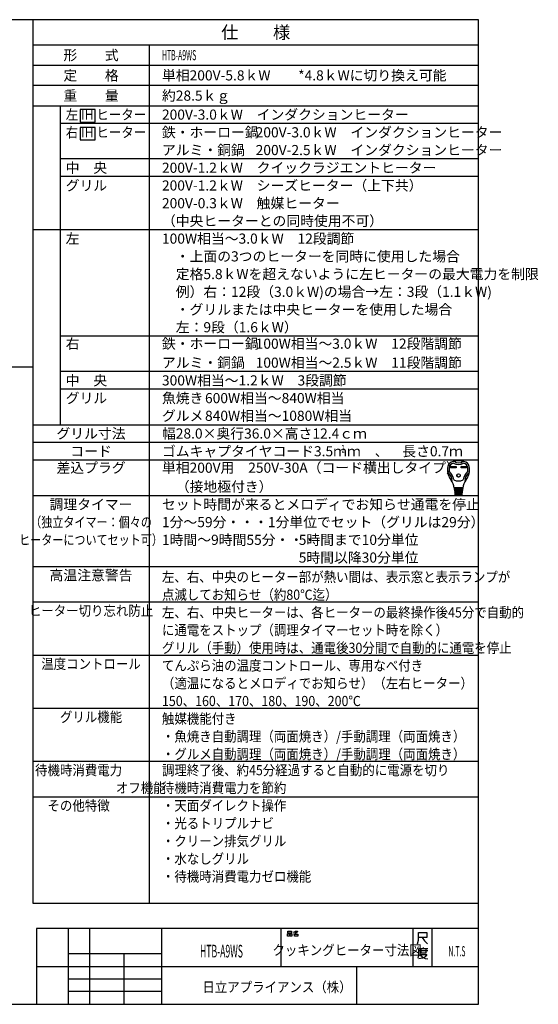
# Model space of a CAD drawing. Extents: x -762 to -192, y 859 to 1248.
# Drawn here: x -397 to -192, y 859 to 1248 of the extents above; entities that cross this region are included whole.
import ezdxf
from ezdxf.enums import TextEntityAlignment as Align

# ---------------------------------------------------------------- set-up
doc = ezdxf.new("R2010")
doc.units = 0
doc.header["$LTSCALE"] = 11.16
doc.layers.get('0').update_dxf_attribs({"linetype": 'CONTINUOUS'})
doc.layers.add('1', color=7, linetype='CONTINUOUS')
doc.layers.add('6', color=7, linetype='CONTINUOUS')
doc.styles.get("Standard").update_dxf_attribs({"font": 'TXT', "bigfont": 'BIGFONT'})

msp = doc.modelspace()

# ---------------------------------------------------------------- linework, layer by layer
at = {"color": 10, "linetype": 'CONTINUOUS'}
for p, q in [((-215.713, 1122.972), (-380.713, 1122.972)), ((-215.713, 1108.972), (-380.713, 1108.972)), ((-215.713, 1101.972), (-380.713, 1101.972)), ((-215.713, 1080.972), (-391.713, 1080.972)), ((-215.713, 1073.972), (-391.713, 1073.972)), ((-226.748, 1071.487), (-224.594, 1071.487)), ((-226.748, 1070.969), (-226.748, 1071.487)), ((-224.594, 1070.969), (-226.748, 1070.969)), ((-226.7, 1071.438), (-224.642, 1071.438)), ((-226.7, 1071.017), (-226.7, 1071.438)), ((-226.4, 1071.309), (-226.7, 1071.438)), ((-226.7, 1071.017), (-226.4, 1071.147)), ((-224.642, 1071.017), (-226.7, 1071.017)), ((-224.942, 1071.309), (-226.4, 1071.309)), ((-226.4, 1071.309), (-226.4, 1071.147)), ((-226.4, 1071.147), (-224.942, 1071.147)), ((-224.942, 1071.309), (-224.642, 1071.438)), ((-224.942, 1071.147), (-224.942, 1071.309)), ((-224.942, 1071.147), (-224.642, 1071.017)), ((-224.642, 1071.438), (-224.642, 1071.017)), ((-224.594, 1071.487), (-224.594, 1070.969)), ((-222.633, 1070.969), (-222.633, 1071.487)), ((-222.633, 1071.487), (-220.479, 1071.487)), ((-220.479, 1070.969), (-222.633, 1070.969)), ((-222.585, 1071.017), (-222.585, 1071.438)), ((-222.585, 1071.438), (-220.527, 1071.438)), ((-222.285, 1071.309), (-222.585, 1071.438)), ((-222.285, 1071.147), (-222.585, 1071.017)), ((-220.527, 1071.017), (-222.585, 1071.017)), ((-222.285, 1071.147), (-222.285, 1071.309)), ((-222.285, 1071.309), (-220.827, 1071.309)), ((-220.827, 1071.147), (-222.285, 1071.147)), ((-220.827, 1071.309), (-220.527, 1071.438)), ((-220.827, 1071.309), (-220.827, 1071.147)), ((-220.827, 1071.147), (-220.527, 1071.017)), ((-220.527, 1071.438), (-220.527, 1071.017)), ((-220.479, 1071.487), (-220.479, 1070.969)), ((-221.935, 1062.966), (-225.292, 1062.966)), ((-225.266, 1062.642), (-221.961, 1062.642)), ((-225.24, 1062.318), (-225.266, 1062.642)), ((-221.987, 1062.318), (-225.24, 1062.318)), ((-225.214, 1061.994), (-225.188, 1061.67)), ((-222.013, 1061.994), (-225.214, 1061.994)), ((-225.21, 1062.955), (-225.185, 1062.642)), ((-225.159, 1062.318), (-225.133, 1061.994)), ((-224.634, 1062.642), (-224.634, 1062.966)), ((-224.634, 1061.994), (-224.634, 1062.318)), ((-222.593, 1062.642), (-222.593, 1062.966)), ((-222.593, 1061.994), (-222.593, 1062.318)), ((-222.068, 1062.318), (-222.094, 1061.994)), ((-222.017, 1062.955), (-222.042, 1062.642)), ((-222.039, 1061.67), (-222.013, 1061.994)), ((-221.961, 1062.642), (-221.987, 1062.318)), ((-225.188, 1061.67), (-222.039, 1061.67)), ((-222.065, 1061.346), (-225.162, 1061.346)), ((-225.162, 1061.346), (-225.136, 1061.022)), ((-225.136, 1061.022), (-222.091, 1061.022)), ((-222.117, 1060.698), (-225.11, 1060.698)), ((-225.11, 1060.698), (-225.089, 1060.435)), ((-225.107, 1061.67), (-225.081, 1061.346)), ((-225.055, 1061.022), (-225.029, 1060.698)), ((-224.933, 1060.212), (-222.38, 1060.212)), ((-224.634, 1061.346), (-224.634, 1061.67)), ((-224.634, 1060.698), (-224.634, 1061.022)), ((-222.593, 1061.346), (-222.593, 1061.67)), ((-222.593, 1060.698), (-222.593, 1061.022)), ((-222.198, 1060.698), (-222.172, 1061.022)), ((-222.12, 1061.67), (-222.146, 1061.346)), ((-222.138, 1060.435), (-222.117, 1060.698)), ((-222.091, 1061.022), (-222.065, 1061.346))]:
    msp.add_line(p, q, dxfattribs=at)
for points in [[(-372.966, 1212.439), (-372.966, 1207.501), (-367.03, 1207.501), (-367.03, 1212.439), (-372.966, 1212.439)], [(-372.966, 1205.439), (-372.966, 1200.501), (-367.03, 1200.501), (-367.03, 1205.439), (-372.966, 1205.439)]]:
    msp.add_lwpolyline(points, dxfattribs=at)
for radius in [0.689, 0.64]:
    msp.add_circle((-223.614, 1067.907), radius, dxfattribs=at)
for centre, radius, start, end in [((-223.614, 1061.67), 11.988, 79.63218, 100.36782), ((-221.67, 1070.094), 6.318, 167.3088, 219.32975), ((-225.305, 1070.912), 2.592, 100.36782, 167.3088), ((-221.67, 1070.094), 5.67, 173.00178, 184.58908), ((-224.885, 1070.488), 2.43, 107.3751, 173.00178), ((-223.614, 1076.331), 4.05, 240.44785, 299.55215), ((-223.614, 1076.331), 3.402, 236.11009, 303.88991), ((-222.342, 1070.488), 2.43, 6.99822, 72.6249), ((-221.923, 1070.912), 2.592, 12.6912, 79.63218), ((-225.558, 1070.094), 6.318, 320.67025, 12.6912), ((-225.558, 1070.094), 5.67, 355.41092, 6.99822), ((-227.782, 1069.365), 0.162, 186.79445, 230.35542), ((-231.09, 1065.374), 5.022, 0.69863, 50.35542), ((-227.241, 1069.647), 0.081, 184.58908, 227.98624), ((-231.09, 1065.374), 5.67, 8.11112, 47.98624), ((-230.942, 1062.496), 5.67, 4.57392, 39.32975), ((-223.614, 1069.77), 4.05, 242.61289, 297.38711), ((-216.285, 1062.496), 5.67, 140.67025, 175.42608), ((-216.137, 1065.374), 5.67, 132.01376, 171.88888), ((-216.137, 1065.374), 5.022, 129.64458, 179.30137), ((-219.986, 1069.647), 0.081, 312.01376, 355.41092), ((-219.445, 1069.365), 0.162, 309.64458, 353.20555), ((-225.906, 1065.437), 0.162, 180.69863, 210.28315), ((-224.091, 1062.804), 0.162, 270, 90), ((-224.056, 1062.156), 0.162, 270, 90), ((-223.171, 1062.156), 0.162, 90, 270), ((-223.136, 1062.804), 0.162, 90, 270), ((-221.321, 1065.437), 0.162, 329.71685, 359.30137), ((-224.847, 1060.455), 0.243, 184.57392, 270), ((-224.022, 1061.508), 0.162, 270, 90), ((-223.987, 1060.86), 0.162, 270, 90), ((-223.24, 1060.86), 0.162, 90, 270), ((-223.205, 1061.508), 0.162, 90, 270), ((-222.38, 1060.455), 0.243, 270, 355.42608)]:
    msp.add_arc(centre, radius, start, end, dxfattribs=at)
at = {"layer": '1', "color": 10, "linetype": 'CONTINUOUS'}
for p, q in [((-215.713, 1247.972), (-761.713, 1247.972)), ((-215.713, 858.972), (-215.713, 1247.972)), ((-345.713, 1237.972), (-345.713, 898.972)), ((-391.713, 1229.972), (-215.713, 1229.972)), ((-215.713, 1221.972), (-391.713, 1221.972)), ((-391.713, 1213.972), (-215.713, 1213.972)), ((-380.713, 1087.972), (-380.713, 1213.972)), ((-215.713, 1206.972), (-380.713, 1206.972)), ((-215.713, 1192.972), (-380.713, 1192.972)), ((-215.713, 1185.972), (-380.713, 1185.972)), ((-215.713, 1164.972), (-391.713, 1164.972)), ((-583.577, 1110.827), (-391.768, 1110.827)), ((-391.713, 1087.972), (-215.713, 1087.972)), ((-391.713, 1059.972), (-215.713, 1059.972)), ((-391.713, 1031.972), (-215.713, 1031.972)), ((-391.713, 1017.972), (-215.713, 1017.972)), ((-391.713, 996.972), (-215.713, 996.972)), ((-391.713, 975.972), (-215.713, 975.972)), ((-391.713, 954.972), (-215.713, 954.972)), ((-391.713, 940.972), (-215.713, 940.972)), ((-391.713, 898.972), (-215.713, 898.972)), ((-215.713, 888.972), (-390.213, 888.972)), ((-390.213, 888.972), (-390.213, 858.972)), ((-377.713, 888.972), (-377.713, 858.972)), ((-369.213, 858.972), (-369.213, 888.972)), ((-340.713, 858.972), (-340.713, 888.972)), ((-293.713, 888.972), (-293.713, 873.972)), ((-290.97, 887.876), (-289.558, 887.876)), ((-290.97, 887.143), (-290.97, 887.876)), ((-289.558, 887.143), (-290.97, 887.143)), ((-289.558, 887.876), (-289.558, 887.143)), ((-288.734, 887.476), (-288.323, 887.609)), ((-288.323, 887.609), (-288.028, 887.876)), ((-288.323, 887.609), (-287.793, 887.076)), ((-287.793, 887.076), (-288.146, 886.876)), ((-288.028, 887.876), (-287.146, 887.876)), ((-287.381, 887.409), (-287.793, 887.076)), ((-287.146, 887.876), (-287.381, 887.409)), ((-241.713, 888.972), (-241.713, 873.972)), ((-239.462, 884.3), (-239.462, 887.3)), ((-239.462, 887.3), (-236.153, 887.3)), ((-236.153, 887.3), (-236.153, 885.35)), ((-234.213, 888.972), (-234.213, 873.972)), ((-291.087, 886.876), (-290.381, 886.876)), ((-291.087, 885.943), (-291.087, 886.876)), ((-290.381, 885.943), (-291.087, 885.943)), ((-290.381, 886.876), (-290.381, 885.943)), ((-290.146, 886.876), (-289.44, 886.876)), ((-290.146, 885.943), (-290.146, 886.876)), ((-289.44, 885.943), (-290.146, 885.943)), ((-289.44, 886.876), (-289.44, 885.943)), ((-288.146, 886.876), (-288.793, 886.743)), ((-288.381, 886.743), (-287.087, 886.743)), ((-288.381, 885.943), (-288.381, 886.743)), ((-287.087, 885.943), (-288.381, 885.943)), ((-287.087, 886.743), (-287.087, 885.943)), ((-239.859, 882.8), (-239.462, 884.3)), ((-238.006, 885.35), (-239.462, 885.35)), ((-236.153, 885.35), (-238.006, 885.35)), ((-238.006, 885.35), (-237.08, 884)), ((-237.08, 884), (-235.889, 882.8)), ((-239.454, 880.933), (-239.454, 878.383)), ((-237.601, 880.933), (-239.454, 880.933)), ((-239.189, 880.183), (-235.748, 880.183)), ((-238.527, 880.783), (-238.527, 879.283)), ((-238.527, 879.283), (-236.41, 879.283)), ((-237.601, 881.383), (-237.601, 880.933)), ((-235.748, 880.933), (-237.601, 880.933)), ((-236.41, 879.283), (-236.41, 880.783)), ((-377.713, 878.972), (-377.713, 873.972)), ((-340.713, 878.972), (-377.713, 878.972)), ((-355.713, 878.972), (-355.713, 858.972)), ((-340.713, 873.972), (-340.713, 878.972)), ((-239.454, 878.383), (-239.719, 877.183)), ((-237.866, 877.183), (-239.322, 876.883)), ((-238.792, 878.683), (-236.145, 878.683)), ((-238.66, 878.533), (-237.998, 877.633)), ((-237.998, 877.633), (-236.807, 877.033)), ((-236.807, 877.783), (-237.866, 877.183)), ((-236.145, 878.683), (-236.807, 877.783)), ((-236.807, 877.033), (-235.748, 876.883)), ((-390.213, 873.972), (-215.713, 873.972)), ((-377.713, 873.972), (-340.713, 873.972)), ((-263.713, 858.972), (-263.713, 873.972)), ((-377.713, 868.972), (-340.713, 868.972)), ((-340.713, 863.972), (-377.713, 863.972)), ((-761.713, 858.972), (-215.713, 858.972))]:
    msp.add_line(p, q, dxfattribs=at)
at = {"layer": '6', "color": 10, "linetype": 'CONTINUOUS'}
for p, q in [((-391.713, 1247.972), (-391.713, 898.972)), ((-215.713, 1237.972), (-391.713, 1237.972))]:
    msp.add_line(p, q, dxfattribs=at)

# ---------------------------------------------------------------- texts
at = {"color": 10}
for s, height, p in [('仕\u3000\u3000様', 5, (-303.713, 1242.972)), ('形\u3000\u3000式', 4, (-368.713, 1233.972)), ('定\u3000\u3000格', 4, (-368.713, 1225.972)), ('重\u3000\u3000量', 4, (-368.713, 1217.972)), ('グリル寸法', 4, (-368.713, 1084.472)), ('コード', 4, (-368.713, 1077.472)), ('差込プラグ', 4, (-368.713, 1070.972)), ('調理タイマー', 4, (-368.713, 1056.472)), ('高温注意警告', 4, (-368.713, 1028.472))]:
    msp.add_text(s, height=height, dxfattribs=at).set_placement(p, align=Align.MIDDLE_CENTER)
for s, height, width, p in [('HTB-A9WS', 4, 0.5, (-340.713, 1233.972)), ('左 IH ヒーター', 4, 0.9, (-378.713, 1210.472)), ('右 IH ヒーター', 4, 0.9, (-378.713, 1203.472)), ('2', 3, 0.5, (-269.752, 1078.452)), ('調理終了後、約45分経過すると自動的に電源を切り', 4, 0.9, (-340.713, 951.472)), ('待機時消費電力を節約', 4, 0.9, (-340.713, 944.472)), ('・天面ダイレクト操作', 4, 0.9, (-340.713, 937.472)), ('・光るトリプルナビ', 4, 0.9, (-340.713, 930.472)), ('・クリーン排気グリル', 4, 0.9, (-340.713, 923.472)), ('・水なしグリル', 4, 0.9, (-340.713, 916.472)), ('・待機時消費電力ゼロ機能', 4, 0.9, (-340.713, 909.472))]:
    msp.add_text(s, height=height, dxfattribs=dict(at, width=width)).set_placement(p, align=Align.MIDDLE_LEFT)
for s, p in [('単相200V-5.8ｋW\u3000\u3000*4.8ｋWに切り換え可能', (-340.713, 1225.972)), ('約28.5ｋｇ', (-340.713, 1217.972)), ('200V-3.0ｋW\u3000インダクションヒーター', (-340.713, 1210.472)), ('鉄・ホーロー鍋', (-340.713, 1203.472)), ('200V-3.0ｋW\u3000インダクションヒーター', (-303.713, 1203.472)), ('アルミ・銅鍋', (-340.713, 1196.472)), ('200V-2.5ｋW\u3000インダクションヒーター', (-303.713, 1196.472)), ('中\u3000央', (-378.713, 1189.472)), ('200V-1.2ｋW\u3000クイックラジエントヒーター', (-340.713, 1189.472)), ('グリル', (-378.713, 1182.472)), ('200V-1.2ｋW\u3000シーズヒーター（上下共）', (-340.713, 1182.472)), ('200V-0.3ｋW\u3000触媒ヒーター', (-340.713, 1175.472)), ('（中央ヒーターとの同時使用不可）', (-340.713, 1168.472)), ('左', (-378.713, 1161.472)), ('100W相当～3.0ｋW\u300012段調節', (-340.713, 1161.472)), ('\u3000・上面の3つのヒーターを同時に使用した場合', (-340.713, 1154.472)), ('\u3000定格5.8ｋWを超えないように左ヒーターの最大電力を制限', (-340.713, 1147.472)), ('\u3000例）右：12段（3.0ｋW)の場合→左：3段（1.1ｋW)', (-340.713, 1140.472)), ('\u3000・グリルまたは中央ヒーターを使用した場合', (-340.713, 1133.472)), ('\u3000左：9段（1.6ｋW）', (-340.713, 1126.472)), ('右', (-378.713, 1119.972)), ('鉄・ホーロー鍋', (-340.713, 1119.972)), ('100W相当～3.0ｋW\u300012段階調節', (-303.713, 1119.972)), ('アルミ・銅鍋', (-340.713, 1112.472)), ('100W相当～2.5ｋW\u300011段階調節', (-303.713, 1112.472)), ('中\u3000央', (-378.713, 1105.472)), ('300W相当～1.2ｋW\u30003段調節', (-340.713, 1105.472)), ('グリル', (-378.713, 1098.472)), ('魚焼き', (-340.713, 1098.472)), ('600W相当～840W相当', (-323.713, 1098.472)), ('グルメ', (-340.713, 1091.472)), ('840W相当～1080W相当', (-323.713, 1091.472)), ('幅28.0×奥行36.0×高さ12.4ｃｍ', (-340.713, 1084.472)), ('ゴムキャプタイヤコード3.5ｍｍ\u3000、\u3000長さ0.7ｍ', (-340.713, 1077.472)), ('単相200V用\u3000250V-30A（コード横出しタイプ）', (-340.713, 1070.972)), ('\u3000（接地極付き）', (-340.713, 1063.472)), ('セット時間が来るとメロディでお知らせ通電を停止', (-340.713, 1056.472)), ('1分～59分・・・1分単位でセット（グリルは29分）', (-340.713, 1049.472)), ('1時間～9時間55分・・・', (-340.713, 1042.472)), ('5時間まで10分単位', (-286.708, 1042.472)), ('5時間以降30分単位', (-286.708, 1035.472))]:
    msp.add_text(s, height=4, dxfattribs=at).set_placement(p, align=Align.MIDDLE_LEFT)
for s, height, width, p in [('（独立タイマー：個々の', 4, 0.8, (-368.713, 1049.472)), ('ヒーターについてセット可）', 4, 0.8, (-368.713, 1042.472)), ('ヒーター切り忘れ防止', 4, 0.9, (-368.713, 1014.472)), ('温度コントロール', 4, 0.9, (-368.713, 993.472)), ('グリル機能', 4, 0.9, (-368.713, 972.472)), ('待機時消費電力\u3000\u3000', 4, 0.9, (-368.713, 951.472)), ('\u3000\u3000\u3000\u3000\u3000\u3000\u3000\u3000オフ機能', 4, 0.9, (-368.713, 944.472)), ('その他特徴\u3000\u3000', 4, 0.9, (-368.713, 937.472)), ('HTB-A9WS', 5, 0.5, (-317.213, 879.972)), ('クッキングヒーター寸法図', 4, 0.9, (-267.613, 880.365)), ('N.T.S', 4, 0.5, (-224.246, 879.954))]:
    msp.add_text(s, height=height, dxfattribs=dict(at, width=width)).set_placement(p, align=Align.MIDDLE_CENTER)
at = {"color": 10, "width": 0.9}
for s, p in [('左、右、中央のヒーター部が熱い間は、表示窓と表示ランプが', (-340.713, 1025.805)), ('点滅してお知らせ（約80℃迄）', (-340.713, 1018.805)), ('左、右、中央ヒーターは、各ヒーターの最終操作後45分で自動的', (-340.713, 1011.805)), ('に通電をストップ（調理タイマーセット時を除く）', (-340.713, 1004.805)), ('グリル（手動）使用時は、通電後30分間で自動的に通電を停止', (-340.713, 997.805)), ('てんぷら油の温度コントロール、専用なべ付き', (-340.713, 990.805)), ('（適温になるとメロディでお知らせ）（左右ヒーター）', (-340.713, 983.805)), ('150、160、170、180、190、200℃', (-340.713, 976.805)), ('触媒機能付き', (-340.713, 969.805)), ('・魚焼き自動調理（両面焼き）/手動調理（両面焼き）', (-340.713, 962.805)), ('・グルメ自動調理（両面焼き）/手動調理（両面焼き）', (-340.713, 955.805)), ('日立アプライアンス（株）', (-324.755, 863.774))]:
    msp.add_text(s, height=4, dxfattribs=at).set_placement(p)

doc.saveas('drawing.dxf')
